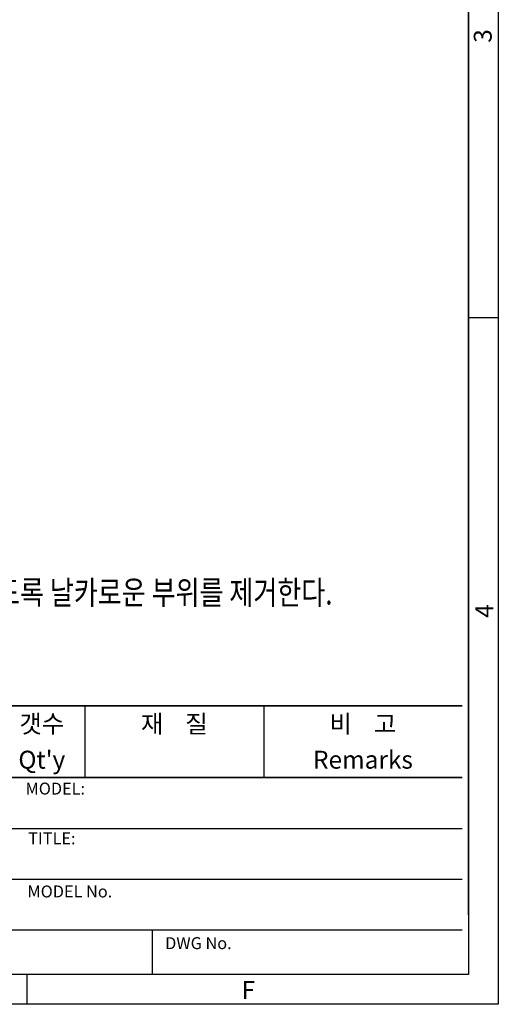
# Model space of a CAD drawing. Units: inches. Extents: x 10 to 604, y 0 to 420.
# Drawn here: x 524 to 604, y 0 to 165 of the extents above; entities that cross this region are included whole.
import ezdxf
from ezdxf.enums import TextEntityAlignment as Align

# ---------------------------------------------------------------- set-up
doc = ezdxf.new("R2010")
doc.units = ezdxf.units.IN
doc.header["$MEASUREMENT"] = 0
doc.linetypes.add('AUSGEZOGEN', pattern=[0])
doc.styles.get("Standard").update_dxf_attribs({"font": 'arial.ttf'})
doc.styles.add('style1', font='gulim.ttc')

msp = doc.modelspace()

# ---------------------------------------------------------------- linework, layer by layer
at = {"color": 3}
for p, q in [((599, 420), (599, 5)), ((604, 420), (604, 0)), ((599, 15), (599, 415)), ((604, 115), (599, 115)), ((419.92, 49.97), (597.92, 49.97)), ((597.92, 37.97), (419.92, 37.97)), ((599, 5), (15, 5)), ((525, 5), (525, 0)), ((604, 0), (10, 0))]:
    msp.add_line(p, q, dxfattribs=at)
at = {"color": 5}
for p, q in [((597.92, 49.97), (419.92, 49.97)), ((534.72, 49.97), (534.72, 37.97)), ((564.72, 49.97), (564.72, 37.97)), ((497.93, 29.47), (597.92, 29.47)), ((419.92, 20.97), (597.92, 20.97)), ((497.93, 12.47), (597.92, 12.47)), ((546.04, 5), (546.04, 12.47))]:
    msp.add_line(p, q, dxfattribs=at)
at = {"color": 3, "linetype": 'AUSGEZOGEN'}
msp.add_line((420.42, 37.97), (597.92, 37.97), dxfattribs=at)

# ---------------------------------------------------------------- texts
at = {"color": 3, "style": 'style1'}
for s, p in [('3', (601.39, 162.18)), ('4', (601.65, 65.87))]:
    msp.add_text(s, height=3, rotation=90, dxfattribs=at).set_placement(p, align=Align.MIDDLE_CENTER)
at = {"width": 0.8}
msp.add_text('2. 제품 조립시 작업자가 상해를 입지 않도록 날카로운 부위를 제거한다.', height=4, dxfattribs=at).set_placement((450.11, 66.96))
at = {"color": 3, "style": 'style1'}
for s, p in [('갯수', (527.52, 46.97)), ('재    질', (549.72, 46.97)), ('비    고', (581.32, 46.97)), ("Qt'y", (527.52, 40.97)), ('Remarks', (581.32, 40.97)), ('F', (562.1, 2.4))]:
    msp.add_text(s, height=3, dxfattribs=at).set_placement(p, align=Align.MIDDLE_CENTER)
for s, p in [('MODEL:', (524.8, 35.13)), ('TITLE:', (525.25, 26.79)), ('MODEL No.', (525.12, 17.9)), ('DWG No.', (548.18, 9.24))]:
    msp.add_text(s, height=2, dxfattribs=at).set_placement(p)

doc.saveas('drawing.dxf')
